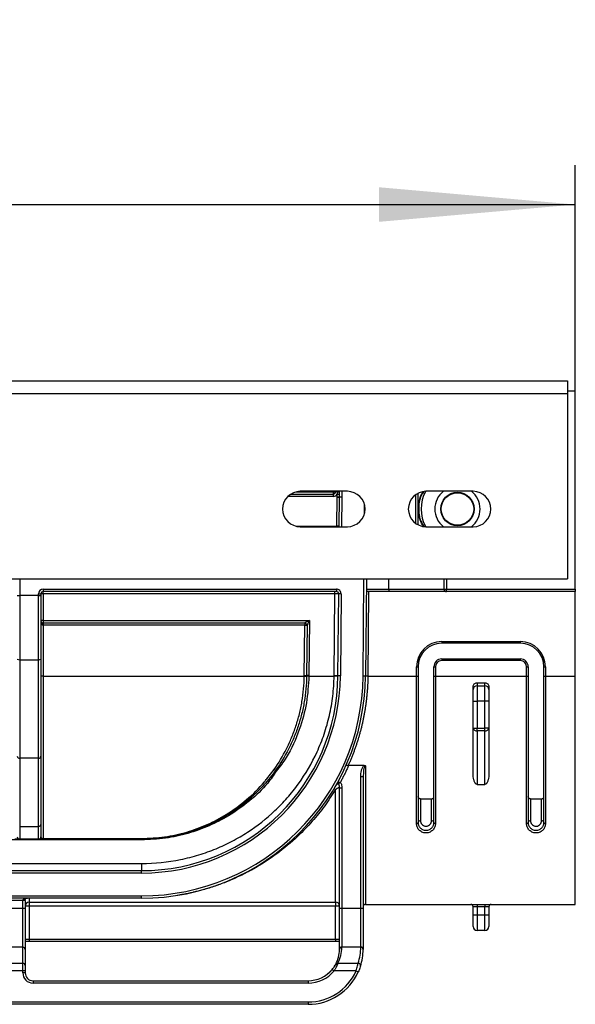
# Model space of a CAD drawing. Units: millimetres. Extents: x 8 to 418, y -29 to 291.
# Drawn here: x 237 to 251, y 236 to 261 of the extents above; entities that cross this region are included whole.
import ezdxf

# ---------------------------------------------------------------- set-up
doc = ezdxf.new("R2010")
doc.units = ezdxf.units.MM
doc.layers.add('FORMAT', color=7, linetype='Continuous')
doc.styles.add('SLDTEXTSTYLE1', font='TXT', dxfattribs={"width": 0.7})
doc.dimstyles.new('SLDDIMSTYLE0', dxfattribs={"dimtxt": 3.393075, "dimasz": 5, "dimexe": 0, "dimexo": 0.0625, "dimgap": 0.848269, "dimtad": 2, "dimdec": 4, "dimlfac": 5, "dimrnd": 1e-09, "dimzin": 12, "dimdsep": 46, "dimtxsty": 'SLDTEXTSTYLE1', "dimsah": 1, "dimcen": 0.09, "dimadec": 0, "dimazin": 3, "dimtol": 1, "dimtp": 2, "dimtm": 2, "dimtfac": 1, "dimtdec": 4, "dimtofl": 0, "dimtmove": 0, "dimatfit": 3, "dimfxl": 0, "dimfrac": 2, "dimtolj": 1, "dimarcsym": 0})

# ---------------------------------------------------------------- blocks, each defined once
blk = doc.blocks.new('_D')
at = {"layer": 'FORMAT'}
for p, q in [((50.759, 251.656), (50.759, 257.401)), ((250.759, 251.656), (250.759, 257.401)), ((50.759, 256.401), (250.759, 256.401))]:
    blk.add_line(p, q, dxfattribs=at)
for points in [[(50.759, 256.401), (55.759, 255.961), (55.759, 256.841)], [(250.759, 256.401), (245.759, 256.841), (245.759, 255.961)]]:
    blk.add_solid(points, dxfattribs=at)
at = {"layer": 'FORMAT', "char_height": 3.3931, "attachment_point": 1, "style": 'SLDTEXTSTYLE1'}
for s, insert in [('±2', (150.928, 260.775)), ('1000', (141.585, 260.775))]:
    blk.add_mtext(s, dxfattribs=dict(at, insert=insert))

msp = doc.modelspace()

# ---------------------------------------------------------------- linework, layer by layer
at = {"color": 7, "linetype": 'Continuous', "lineweight": 25}
for p, q in [((50.959108, 251.915513), (250.559108, 251.915513)), ((250.559108, 251.915513), (250.559108, 251.595513)), ((50.959108, 251.595513), (250.559108, 251.595513)), ((250.759108, 251.655513), (250.559108, 251.655513)), ((250.559108, 251.595513), (250.559108, 246.875513)), ((250.759108, 246.615513), (250.759108, 251.655513)), ((243.518068, 249.035513), (244.599108, 249.035513)), ((244.959108, 249.105513), (243.759108, 249.105513)), ((244.599108, 249.095513), (244.659108, 249.095513)), ((244.599108, 249.095513), (244.599108, 249.035513)), ((244.599108, 249.035513), (244.599108, 248.975513)), ((244.659108, 249.095513), (244.659108, 249.105513)), ((244.709108, 249.095513), (244.659108, 249.095513)), ((244.699108, 249.02918), (244.759108, 249.02918)), ((244.699108, 248.955775), (244.699108, 249.02918)), ((244.709108, 249.095513), (244.759108, 249.095513)), ((244.759108, 248.955775), (244.759108, 249.105513)), ((246.759108, 248.2524), (246.759108, 249.058626)), ((248.159108, 249.105513), (246.959108, 249.105513)), ((244.692648, 248.215513), (244.699108, 248.955775)), ((244.759106, 248.955251), (244.699108, 248.955775)), ((244.699108, 248.955775), (244.759108, 248.955775)), ((244.752563, 248.205513), (244.759106, 248.955251)), ((244.819103, 248.954727), (244.759106, 248.955251)), ((244.819108, 248.955775), (244.759108, 248.955775)), ((243.759108, 248.205513), (244.959108, 248.205513)), ((244.752645, 248.214989), (244.692648, 248.215513)), ((246.959108, 248.205513), (248.159108, 248.205513)), ((50.959108, 246.875513), (250.559108, 246.875513)), ((245.440983, 246.875513), (245.41943, 244.405771)), ((247.417412, 246.615513), (247.417412, 246.875513)), ((237.099108, 246.455513), (237.099108, 246.495513)), ((237.099108, 246.495513), (237.159108, 246.495513)), ((237.159108, 246.495513), (237.159108, 246.455513)), ((237.219108, 246.615513), (244.677637, 246.615513)), ((237.219108, 246.615513), (237.219108, 246.555513)), ((244.677637, 246.555513), (237.219108, 246.555513)), ((237.219108, 246.496036), (237.219108, 246.555513)), ((244.637633, 246.496036), (237.219108, 246.496036)), ((237.219108, 246.496036), (237.219108, 245.816036)), ((244.61946, 244.413625), (244.637633, 246.496036)), ((244.637633, 246.496036), (244.637633, 246.555513)), ((244.677637, 246.615513), (244.677637, 246.555513)), ((244.719456, 244.41188), (244.737635, 246.494989)), ((244.797633, 246.494466), (244.737635, 246.494989)), ((244.797633, 246.494466), (244.779454, 244.411356)), ((246.017412, 246.555513), (245.43819, 246.555513)), ((245.438714, 246.615513), (246.017412, 246.615513)), ((245.498188, 246.555513), (245.479427, 244.405771)), ((246.017412, 246.615513), (247.417412, 246.615513)), ((246.017412, 246.615513), (246.017412, 246.555513)), ((247.477412, 246.555513), (246.017412, 246.555513)), ((247.417412, 246.615513), (247.477412, 246.615513)), ((247.477412, 246.615513), (250.759108, 246.615513)), ((247.477412, 246.555513), (247.477412, 246.615513)), ((250.759108, 246.555513), (247.477412, 246.555513)), ((250.759108, 246.615513), (250.759108, 246.555513)), ((250.759108, 244.404375), (250.759108, 246.555513)), ((236.559108, 246.455513), (236.619108, 246.455513)), ((237.099108, 246.455513), (236.619108, 246.455513)), ((236.619108, 246.455513), (236.619108, 244.822519)), ((237.099108, 246.455513), (237.159108, 246.455513)), ((237.099108, 244.822519), (237.099108, 246.455513)), ((237.159108, 246.455513), (237.159108, 244.835116)), ((237.219108, 245.816036), (237.219108, 245.756442)), ((237.219108, 245.816036), (243.991677, 245.816036)), ((237.219108, 245.756442), (237.219108, 245.696847)), ((237.219108, 245.756442), (243.872319, 245.756442)), ((243.872319, 245.756442), (243.872319, 245.696847)), ((243.991677, 245.816036), (243.979484, 244.418861)), ((237.219108, 245.696847), (237.219108, 244.404899)), ((243.872319, 245.696847), (237.219108, 245.696847)), ((243.861168, 244.419021), (243.872319, 245.696847)), ((243.931478, 245.696767), (243.920326, 244.418941)), ((247.359108, 245.280818), (249.359108, 245.280818)), ((247.359108, 245.280818), (247.359108, 245.241167)), ((249.359108, 245.241167), (247.359108, 245.241167)), ((249.359108, 245.280818), (249.359108, 245.241167)), ((236.619108, 244.822519), (237.099108, 244.822519)), ((236.619108, 244.822519), (236.619108, 242.315984)), ((237.099108, 242.315984), (237.099108, 244.822519)), ((237.159108, 244.835116), (237.159108, 242.36618)), ((247.359108, 244.841167), (249.359108, 244.841167)), ((247.359108, 244.841167), (247.359108, 244.800818)), ((249.359108, 244.800818), (247.359108, 244.800818)), ((249.359108, 244.841167), (249.359108, 244.800818)), ((246.719108, 244.404375), (246.719108, 244.640818)), ((246.759108, 244.641167), (246.759108, 244.404724)), ((247.159108, 244.404724), (247.159108, 244.641167)), ((247.199108, 244.640818), (247.199108, 244.404375)), ((249.519108, 244.404375), (249.519108, 244.640818)), ((249.559108, 244.641167), (249.559108, 244.404724)), ((249.959108, 244.404724), (249.959108, 244.641167)), ((249.999108, 244.640818), (249.999108, 244.404375)), ((237.219108, 244.404899), (237.219108, 240.272237)), ((237.219108, 244.404899), (243.861021, 244.404899)), ((243.861021, 244.404899), (243.861027, 244.405446)), ((243.920183, 244.405173), (243.920177, 244.404616)), ((243.97934, 244.404899), (244.619376, 244.404899)), ((244.779454, 244.411356), (244.719456, 244.41188)), ((245.41943, 244.405771), (245.359432, 244.406295)), ((245.479421, 244.404375), (246.719108, 244.404375)), ((246.719108, 240.655418), (246.719108, 244.404375)), ((246.759108, 244.404724), (246.759108, 240.681357)), ((247.159108, 240.681357), (247.159108, 244.404724)), ((247.199108, 244.404375), (247.199108, 240.655418)), ((247.199108, 244.404375), (249.519108, 244.404375)), ((248.259108, 244.234143), (248.259108, 244.158388)), ((248.259108, 244.234143), (248.459108, 244.234143)), ((248.459108, 244.158388), (248.459108, 244.234143)), ((249.519108, 240.655418), (249.519108, 244.404375)), ((249.559108, 244.404724), (249.559108, 240.681357)), ((249.959108, 240.681357), (249.959108, 244.404724)), ((249.999108, 244.404375), (250.759108, 244.404375)), ((249.999108, 244.404375), (249.999108, 240.655418)), ((250.759108, 238.595513), (250.759108, 244.404375)), ((248.159108, 244.059908), (248.159108, 244.133424)), ((248.159108, 243.764465), (248.159108, 244.059908)), ((248.259108, 244.158388), (248.259108, 243.764465)), ((248.259108, 244.158388), (248.459108, 244.158388)), ((248.459108, 243.764465), (248.459108, 244.158388)), ((248.559108, 244.133424), (248.559108, 244.059908)), ((248.559108, 244.059908), (248.559108, 243.764465)), ((248.159108, 243.08424), (248.159108, 243.764465)), ((248.159108, 243.764465), (248.259108, 243.764465)), ((248.259108, 243.764465), (248.259108, 243.08424)), ((248.459108, 243.764465), (248.259108, 243.764465)), ((248.459108, 243.08424), (248.459108, 243.764465)), ((248.559108, 243.764465), (248.459108, 243.764465)), ((248.559108, 243.764465), (248.559108, 243.08424)), ((248.159108, 243.08424), (248.259108, 243.08424)), ((248.159108, 241.917398), (248.159108, 243.08424)), ((248.259108, 243.08424), (248.459108, 243.08424)), ((248.259108, 243.011575), (248.259108, 243.08424)), ((248.459108, 243.011575), (248.259108, 243.011575)), ((248.259108, 243.011575), (248.259108, 241.650443)), ((248.459108, 243.011575), (248.459108, 243.08424)), ((248.559108, 243.08424), (248.459108, 243.08424)), ((248.459108, 241.650443), (248.459108, 243.011575)), ((248.559108, 243.08424), (248.559108, 241.917398)), ((237.099108, 242.315984), (236.619108, 242.315984)), ((236.619108, 242.315984), (236.619108, 240.582329)), ((237.099108, 240.582329), (237.099108, 242.315984)), ((237.159108, 242.36618), (237.159108, 240.632525)), ((245.385657, 242.132603), (244.99025, 242.132603)), ((245.419108, 242.121387), (245.419108, 238.595513)), ((245.299108, 238.50168), (245.299108, 241.852944)), ((245.364576, 241.955903), (245.359108, 241.853467)), ((245.359108, 241.853467), (245.359108, 238.502203)), ((244.647238, 241.590406), (244.681931, 241.638254)), ((244.659108, 238.655513), (244.659108, 241.522806)), ((244.759108, 238.502203), (244.759108, 241.560247)), ((244.819108, 241.559723), (244.819108, 238.50168)), ((248.259108, 241.650443), (248.459108, 241.650443)), ((246.819108, 241.281357), (246.819108, 240.725242)), ((246.819108, 241.281357), (247.099108, 241.281357)), ((247.099108, 240.725242), (247.099108, 241.281357)), ((249.619108, 241.281357), (249.619108, 240.725242)), ((249.619108, 241.281357), (249.899108, 241.281357)), ((249.899108, 240.725242), (249.899108, 241.281357)), ((236.619108, 240.582329), (237.099108, 240.582329)), ((236.619108, 240.582329), (236.619108, 240.255513)), ((237.099108, 240.255513), (237.099108, 240.582329)), ((237.159108, 240.632525), (237.159108, 240.315513)), ((239.719647, 240.23913), (209.798569, 240.23913)), ((237.099108, 240.255513), (236.619108, 240.255513)), ((237.219108, 240.272237), (239.719647, 240.272237)), ((237.219108, 240.255513), (237.219108, 240.272237)), ((239.719647, 240.255513), (237.219108, 240.255513)), ((239.719647, 240.255513), (239.719647, 240.272237)), ((239.719647, 240.23913), (239.719647, 240.255513)), ((209.798569, 239.638564), (239.719647, 239.638564)), ((239.719647, 239.638564), (239.719647, 239.455513)), ((209.798569, 239.455513), (239.719647, 239.455513)), ((239.719647, 239.395513), (209.798569, 239.395513)), ((239.719647, 239.395513), (239.719647, 239.455513)), ((209.798569, 238.815513), (239.719647, 238.815513)), ((239.719647, 238.755513), (209.798569, 238.755513)), ((236.859108, 238.754489), (236.859108, 238.655513)), ((239.719647, 238.755513), (239.719647, 238.815513)), ((236.699108, 238.696036), (236.219108, 238.696036)), ((236.219108, 238.50168), (236.699108, 238.50168)), ((236.699108, 238.50168), (236.699108, 238.696036)), ((236.699108, 237.508214), (236.699108, 238.50168)), ((236.759108, 238.695513), (236.759108, 238.502203)), ((236.859108, 238.555513), (236.759108, 238.555513)), ((236.759108, 238.502203), (236.759108, 237.44913)), ((236.859108, 238.655513), (244.659108, 238.655513)), ((236.859108, 238.655513), (236.859108, 238.555513)), ((236.859108, 238.555513), (236.859108, 237.715513)), ((244.659108, 238.555513), (236.859108, 238.555513)), ((244.659108, 238.655513), (244.659108, 238.555513)), ((244.759108, 238.555513), (244.659108, 238.555513)), ((244.659108, 237.715513), (244.659108, 238.555513)), ((244.759108, 237.455513), (244.759108, 238.502203)), ((244.819108, 238.50168), (244.819108, 237.514236)), ((244.819108, 238.50168), (245.299108, 238.50168)), ((245.299108, 237.514236), (245.299108, 238.50168)), ((245.359108, 238.502203), (245.359108, 237.455513)), ((245.419108, 238.595513), (250.759108, 238.595513)), ((248.259108, 238.535513), (248.159108, 238.535513)), ((248.159108, 238.335513), (248.159108, 238.535513)), ((248.259108, 238.595513), (248.259108, 238.535513)), ((248.459108, 238.535513), (248.259108, 238.535513)), ((248.259108, 238.535513), (248.259108, 238.335513)), ((248.459108, 238.595513), (248.459108, 238.535513)), ((248.559108, 238.535513), (248.459108, 238.535513)), ((248.459108, 238.335513), (248.459108, 238.535513)), ((248.559108, 238.535513), (248.559108, 238.335513)), ((248.159108, 238.335513), (248.259108, 238.335513)), ((248.159108, 238.035513), (248.159108, 238.335513)), ((248.259108, 238.335513), (248.259108, 237.935513)), ((248.259108, 238.335513), (248.459108, 238.335513)), ((248.459108, 237.935513), (248.459108, 238.335513)), ((248.459108, 238.335513), (248.559108, 238.335513)), ((248.559108, 238.335513), (248.559108, 238.035513)), ((236.859108, 237.715513), (244.659108, 237.715513)), ((248.459108, 237.935513), (248.259108, 237.935513)), ((236.699108, 237.508214), (236.219108, 237.508214)), ((236.699108, 237.101704), (236.699108, 237.508214)), ((244.659108, 237.655513), (236.859108, 237.655513)), ((245.299093, 237.508214), (244.819084, 237.508214)), ((236.759108, 237.44913), (236.759108, 237.04262)), ((236.219108, 237.101704), (236.699108, 237.101704)), ((236.699108, 236.904756), (236.699108, 237.101704)), ((236.759108, 237.04262), (236.759108, 236.904756)), ((244.713508, 237.101704), (245.23391, 237.101704)), ((236.699108, 236.904756), (236.219108, 236.904756)), ((236.759108, 236.904756), (236.699108, 236.904756)), ((236.699108, 236.855513), (236.699108, 236.904756)), ((236.759108, 236.855513), (236.699108, 236.855513)), ((236.759108, 236.904756), (236.759108, 236.855513)), ((244.573531, 236.943181), (244.619613, 236.904756)), ((245.180692, 236.904756), (244.619613, 236.904756)), ((245.180692, 236.904756), (245.23539, 236.880096)), ((236.959108, 236.655513), (236.959108, 236.595513)), ((236.959108, 236.655513), (243.959108, 236.655513)), ((243.959108, 236.595513), (236.959108, 236.595513)), ((243.959108, 236.655513), (243.959108, 236.595513)), ((219.159108, 236.115513), (243.959108, 236.115513)), ((243.959108, 236.055513), (219.159108, 236.055513)), ((243.959108, 236.115513), (243.959108, 236.055513))]:
    msp.add_line(p, q, dxfattribs=at)
at = {"color": 8, "linetype": 'Continuous', "lineweight": 25}
for p, q in [((244.599108, 248.975513), (243.442722, 248.975513)), ((243.664768, 249.095513), (244.599108, 249.095513)), ((244.599108, 249.095513), (244.599108, 249.105513)), ((244.709108, 249.095513), (244.709108, 249.105513)), ((244.819108, 249.105513), (244.819108, 248.955775)), ((246.699108, 248.288225), (246.699108, 249.0228)), ((244.819103, 248.954727), (244.812565, 248.205513)), ((245.395558, 248.545916), (245.397404, 248.757476)), ((243.664768, 248.215513), (244.692648, 248.215513)), ((236.619108, 246.875513), (236.619108, 246.455513)), ((245.359432, 244.406295), (245.38098, 246.875513)), ((246.017412, 246.615513), (246.017412, 246.875513)), ((247.477412, 246.875513), (247.477412, 246.615513)), ((242.90592, 241.789914), (243.091468, 242.028233))]:
    msp.add_line(p, q, dxfattribs=at)
at = {"color": 7, "linetype": 'Continuous', "lineweight": 25, "flags": 128}
for points in [[(237.185296, 245.765947), (237.188705, 245.762731), (237.191202, 245.758379), (237.192725, 245.752997), (237.193236, 245.746717), (237.192725, 245.739694), (237.191202, 245.732099), (237.188705, 245.724119), (237.185296, 245.715949)], [(243.140335, 242.018528), (243.137648, 242.016173), (243.133696, 242.014836), (243.128588, 242.014554), (243.122463, 242.015334), (243.115489, 242.017155), (243.107857, 242.019968), (243.099776, 242.023694), (243.091468, 242.028233)], [(246.719108, 240.655418), (246.726911, 240.655916), (246.734415, 240.657392), (246.741331, 240.659789), (246.747392, 240.663015), (246.752367, 240.666946), (246.756063, 240.67143), (246.758339, 240.676296), (246.759108, 240.681357)], [(247.199108, 240.655418), (247.191304, 240.655916), (247.183801, 240.657392), (247.176885, 240.659789), (247.170824, 240.663015), (247.165849, 240.666946), (247.162153, 240.67143), (247.159876, 240.676296), (247.159108, 240.681357)], [(249.559108, 240.681357), (249.558339, 240.676296), (249.556063, 240.67143), (249.552367, 240.666946), (249.547392, 240.663015), (249.541331, 240.659789), (249.534415, 240.657392), (249.526911, 240.655916), (249.519108, 240.655418)], [(249.959108, 240.681357), (249.959876, 240.676296), (249.962153, 240.67143), (249.965849, 240.666946), (249.970824, 240.663015), (249.976885, 240.659789), (249.983801, 240.657392), (249.991304, 240.655916), (249.999108, 240.655418)]]:
    msp.add_lwpolyline(points, dxfattribs=at)
at = {"color": 7, "linetype": 'Continuous', "lineweight": 25}
for radius in [0.424343, 0.413219]:
    msp.add_circle((247.759108, 248.655513), radius, dxfattribs=at)
for centre, radius, start, end in [((243.759108, 248.655513), 0.45, 90, 270), ((244.599108, 249.095513), 0.06, 270, 0), ((244.599108, 249.095513), 0.12, 270, 326.4426902), ((244.959108, 248.655513), 0.45, 270, 90), ((246.959108, 248.655513), 0.45, 90, 270), ((247.759108, 248.655513), 0.925, 150.8953922, 209.1046078), ((247.759108, 248.655513), 0.575, 128.4999504, 231.5000496), ((247.759108, 248.655513), 0.575, 308.4999504, 51.5000496), ((248.159108, 248.655513), 0.45, 270, 90), ((244.699108, 248.955775), 0.06, 359.5, 0), ((244.699108, 248.955775), 0.12, 359.5, 0), ((237.219108, 246.495513), 0.12, 90, 180), ((237.219108, 246.495513), 0.06, 90, 180), ((237.204109, 244.776748), 1.719353, 89.5001713, 91.4997906), ((244.635577, 241.524254), 4.971782, 88.8237791, 89.9763074), ((244.677637, 246.495513), 0.12, 359.5, 90), ((244.677637, 246.495513), 0.06, 359.5, 90), ((247.477412, 246.615513), 0.06, 180, 270), ((237.204109, 244.096748), 1.719353, 89.5001714, 91.4997906), ((237.219108, 245.815513), 0.06, 180, 235.6994287), ((243.870271, 245.695251), 0.061225, 1.4194016, 88.082799), ((243.905174, 248.121907), 2.425282, 269.2237934, 270.6214056), ((247.359108, 244.640818), 0.64, 90, 180), ((247.359108, 244.641167), 0.6, 90, 180), ((249.359108, 244.640818), 0.64, 0, 90), ((249.359108, 244.641167), 0.6, 0, 90), ((236.604769, 244.90341), 0.082152, 236.2331946, 280.0518587), ((237.113447, 244.90341), 0.082152, 259.9481413, 303.7668054), ((247.359108, 244.641167), 0.2, 90, 180), ((247.359108, 244.640818), 0.16, 90, 180), ((249.359108, 244.641167), 0.2, 0, 90), ((249.359108, 244.640818), 0.16, 0, 90), ((246.729107, 245.787009), 1.146236, 269.5001713, 271.4997906), ((247.189109, 245.787009), 1.146236, 268.5002094, 270.4998287), ((249.529107, 245.787009), 1.146236, 269.5001713, 271.4997906), ((249.989109, 245.787009), 1.146236, 268.5002094, 270.4998287), ((237.204109, 242.685611), 1.719353, 89.5001713, 91.4997906), ((239.719647, 244.455513), 5, 270, 359.5), ((239.719647, 244.455513), 5.06, 270, 359.5), ((239.719647, 244.455513), 5.64, 270, 359.5), ((239.719647, 244.455513), 5.7, 270, 359.5), ((243.902184, 246.829707), 2.425158, 269.0274481, 270.4250966), ((243.901829, 246.830267), 2.425164, 269.0359851, 270.4336318), ((243.894023, 246.84408), 2.425282, 269.2237934, 270.6214056), ((243.938538, 241.980079), 2.425164, 89.0359851, 90.4336318), ((243.946629, 241.993802), 2.425282, 89.2237934, 90.6214056), ((239.719647, 244.456036), 4.26, 359.3121988, 359.5), ((239.719647, 244.456385), 4.9, 359.3979557, 359.5), ((244.614262, 241.538804), 2.8661, 87.8983251, 89.8977714), ((244.619451, 241.547635), 2.865991, 88.0003306, 89.9998217), ((246.729107, 245.550567), 1.146236, 269.5001713, 271.4997906), ((247.189109, 245.550567), 1.146236, 268.5002094, 270.4998287), ((249.529107, 245.550567), 1.146236, 269.5001713, 271.4997906), ((249.989109, 245.550567), 1.146236, 268.5002094, 270.4998287), ((248.258354, 244.059142), 0.099249, 89.5648082, 179.5580946), ((248.459862, 244.059142), 0.099249, 0.4419054, 90.4351918), ((248.247308, 243.100478), 0.089683, 190.4317208, 277.5603081), ((248.470907, 243.100478), 0.089683, 262.4396919, 349.5682792), ((236.614606, 242.371561), 0.055759, 185.5379894, 274.6308655), ((237.10361, 242.371561), 0.055759, 265.3691345, 354.4620106), ((245.314107, 243.572232), 1.719353, 269.5001713, 271.4997906), ((246.812133, 240.67182), 0.053875, 82.5610447, 169.8043378), ((247.106083, 240.67182), 0.053875, 10.1956622, 97.4389553), ((249.612133, 240.67182), 0.053875, 82.5610447, 169.8043378), ((249.906083, 240.67182), 0.053875, 10.1956622, 97.4389553), ((237.10361, 240.637906), 0.055759, 265.3691345, 354.4620106), ((236.619108, 240.315513), 0.06, 180, 270), ((237.099108, 240.315513), 0.06, 270, 0), ((236.714107, 240.220968), 1.719353, 269.5001713, 271.4997906), ((236.859108, 238.555513), 0.1, 90, 180), ((244.659108, 238.555513), 0.1, 0, 90), ((244.804109, 240.220968), 1.719353, 268.5002094, 270.4998287), ((245.314107, 240.220968), 1.719353, 269.5001713, 271.4997906), ((245.419108, 238.535513), 0.06, 90, 180), ((248.099108, 238.535513), 0.06, 0, 90), ((248.619108, 238.535513), 0.06, 90, 180), ((248.259108, 238.035513), 0.1, 180, 270), ((248.459108, 238.035513), 0.1, 270, 0), ((236.699562, 237.448669), 0.059547, 0.4439422, 90.4371669), ((243.959108, 237.514597), 0.86, 331.3075353, 359.5747634), ((244.818619, 237.448677), 0.05954, 89.5519977, 179.1350931), ((244.818476, 237.454867), 0.059372, 89.3903928, 179.3771361), ((243.959108, 237.514597), 1.34, 342.0534824, 359.7270884), ((245.29954, 237.448664), 0.059552, 0.1737993, 90.4302114), ((245.29974, 237.454867), 0.059372, 0.6228639, 90.6096072), ((243.959108, 237.455513), 0.8, 331.3075353, 359.5747634), ((243.959108, 237.455513), 1.4, 342.0534824, 359.7270884), ((236.699562, 237.042158), 0.059547, 0.4439422, 90.4371669), ((244.712229, 237.043043), 0.058675, 88.7508169, 151.0700843), ((245.233862, 237.041882), 0.059822, 342.739573, 89.9547071), ((236.959108, 236.855513), 0.26, 180, 270), ((236.959108, 236.855513), 0.2, 180, 270), ((243.959108, 237.455513), 0.8, 270, 320.1772691), ((243.959108, 237.455513), 0.86, 270, 320.1772691), ((243.959108, 237.455513), 1.34, 270, 335.7315608), ((243.959108, 237.455513), 1.4, 270, 335.7315608)]:
    msp.add_arc(centre, radius, start, end, dxfattribs=at)
for centre, major_axis, ratio, start_param, end_param in [((237.219108, 245.815513), (0, 0.120524), 0.497827844, 1.570796327, 2.542934749), ((243.991677, 245.815513), (0.121052, 0.059999), 0.003472343, 1.569075281, 2.972391348), ((243.991677, 245.815513), (0.061054, 0.12052), 0.001751386, 1.567339101, 2.970655168)]:
    msp.add_ellipse(centre, major_axis=major_axis, ratio=ratio, start_param=start_param, end_param=end_param, dxfattribs=at)
for points in [[(244.699108, 249.02918), (244.705005, 249.050874), (244.709108, 249.072954), (244.709108, 249.095513)], [(237.185296, 245.765947), (237.194366, 245.75976), (237.206458, 245.756442), (237.219108, 245.756442)], [(243.861027, 244.405446), (243.861082, 244.409971), (243.861128, 244.414496), (243.861168, 244.419021)], [(243.920326, 244.418941), (243.920286, 244.414352), (243.920238, 244.409762), (243.920183, 244.405173)], [(244.99025, 242.132603), (244.986869, 242.132695), (244.983482, 242.132793), (244.98007, 242.132903)], [(244.759086, 237.449575), (244.759099, 237.451391), (244.759108, 237.45337), (244.759108, 237.455513)], [(244.819108, 237.514236), (244.819108, 237.512064), (244.819099, 237.510056), (244.819084, 237.508214)], [(245.299093, 237.508214), (245.299102, 237.510056), (245.299108, 237.512064), (245.299108, 237.514236)], [(245.359108, 237.455513), (245.359108, 237.453108), (245.359102, 237.450885), (245.359092, 237.448844)]]:
    msp.add_open_spline(points, degree=3, dxfattribs=at)
at = {"color": 8, "linetype": 'Continuous', "lineweight": 25}
for points, knots in [([(246.891336, 248.217038), (246.860523, 248.268143), (246.809382, 248.352964), (246.786472, 248.479036), (246.774714, 248.568326), (246.771568, 248.641859), (246.77256, 248.709474), (246.786558, 248.850608), (246.803149, 248.978516), (246.866719, 249.07039), (246.879892, 249.089427)], [0, 0, 0, 0, 0.205460309, 0.341008549, 0.44030847, 0.492670426, 0.54562087, 0.621073319, 0.921481666, 1, 1, 1, 1]), ([(246.900987, 249.093711), (246.880326, 249.066227), (246.80873, 248.970988), (246.787462, 248.841691), (246.773386, 248.707165), (246.772314, 248.642427), (246.77559, 248.572355), (246.78732, 248.488452), (246.813308, 248.359616), (246.87052, 248.271274), (246.907416, 248.214304)], [0, 0, 0, 0, 0.113285907, 0.392573715, 0.460872919, 0.507844206, 0.554589322, 0.645365627, 0.771303316, 1, 1, 1, 1]), ([(243.97934, 244.404899), (243.965848, 244.176649), (243.938307, 243.710718), (243.738812, 243.007059), (243.480058, 242.415171), (243.236859, 242.099941), (243.149995, 241.987349)], [0, 0, 0, 0, 0.255632028, 0.521827925, 0.8292087, 1, 1, 1, 1]), ([(245.419108, 242.121387), (245.417602, 242.121224), (245.414726, 242.120914), (245.408511, 242.117554), (245.399504, 242.107439), (245.383308, 242.073251), (245.373273, 242.024063), (245.365654, 241.979176), (245.364735, 241.95934), (245.364576, 241.955903)], [0, 0, 0, 0, 0.0244372147, 0.0466484178, 0.1135711344, 0.2431212104, 0.6689695208, 0.9426381406, 1, 1, 1, 1]), ([(244.659108, 241.522858), (244.568729, 241.382137), (244.383486, 241.093712), (244.062074, 240.699313), (243.659346, 240.281142), (243.159531, 239.864322), (242.659067, 239.542723), (242.234759, 239.322306), (241.912774, 239.17967), (241.596706, 239.062527), (241.309731, 238.972758), (241.123456, 238.927143), (241.044104, 238.907712)], [0, 0, 0, 0, 0.099851004, 0.204656726, 0.314703539, 0.468773685, 0.630751011, 0.715085639, 0.795645307, 0.872487862, 0.945680013, 1, 1, 1, 1])]:
    msp.add_open_spline(points, degree=3, knots=knots, dxfattribs=at)
at = {"color": 7, "linetype": 'Continuous', "lineweight": 25}
for points, knots in [([(237.219108, 245.696847), (237.212027, 245.696847), (237.205208, 245.699024), (237.193683, 245.706091), (237.189128, 245.710697), (237.185296, 245.715949)], [0, 0, 0, 0, 0.5, 0.5, 1, 1, 1, 1]), ([(239.719647, 239.638564), (240.061152, 239.638564), (240.391154, 239.673137), (240.872757, 239.771071), (241.028124, 239.810909), (241.328446, 239.902968), (241.473852, 239.955294), (241.756958, 240.072062), (241.89488, 240.13663), (242.163162, 240.277562), (242.292236, 240.353222), (242.666375, 240.595732), (242.898566, 240.777926), (243.223979, 241.085455), (243.328578, 241.193717), (243.529866, 241.423003), (243.625311, 241.542646), (243.894956, 241.916038), (244.053213, 242.184571), (244.220652, 242.549915), (244.252676, 242.624703), (244.312762, 242.775649), (244.340903, 242.851952), (244.419562, 243.083396), (244.464335, 243.241065), (244.537839, 243.563547), (244.566621, 243.728761), (244.606579, 244.065275), (244.617555, 244.234562), (244.619376, 244.404899)], [0, 0, 0, 0, 0.125, 0.125, 0.1875, 0.1875, 0.25, 0.25, 0.3125, 0.3125, 0.375, 0.375, 0.5, 0.5, 0.5625, 0.5625, 0.625, 0.625, 0.75, 0.75, 0.78125, 0.78125, 0.8125, 0.8125, 0.875, 0.875, 0.9375, 0.9375, 1, 1, 1, 1]), ([(243.091468, 242.028233), (243.20882, 242.194677), (243.315012, 242.371015), (243.454758, 242.647469), (243.498179, 242.74176), (243.578485, 242.934856), (243.61546, 243.033943), (243.682045, 243.235501), (243.711621, 243.337792), (243.763163, 243.545508), (243.785161, 243.651185), (243.820934, 243.863927), (243.83476, 243.971113), (243.854159, 244.187149), (243.859711, 244.296), (243.861021, 244.404899)], [0, 0, 0, 0, 0.25, 0.25, 0.375, 0.375, 0.5, 0.5, 0.625, 0.625, 0.75, 0.75, 0.875, 0.875, 1, 1, 1, 1]), ([(243.920177, 244.404616), (243.918847, 244.29514), (243.913213, 244.185712), (243.893527, 243.968556), (243.879497, 243.860829), (243.843203, 243.647038), (243.820886, 243.540851), (243.768607, 243.332187), (243.738612, 243.229453), (243.671096, 243.027068), (243.633609, 242.927599), (243.552215, 242.733824), (243.508217, 242.639233), (243.366645, 242.36198), (243.259106, 242.185242), (243.140335, 242.018528)], [0, 0, 0, 0, 0.125, 0.125, 0.25, 0.25, 0.375, 0.375, 0.5, 0.5, 0.625, 0.625, 0.75, 0.75, 1, 1, 1, 1]), ([(245.479415, 244.404375), (245.47901, 244.374741), (245.4782, 244.315435), (245.47519, 244.226486), (245.470867, 244.13751), (245.465101, 244.04853), (245.457927, 243.959567), (245.449336, 243.870642), (245.439329, 243.781775), (245.427907, 243.692987), (245.41507, 243.604301), (245.400817, 243.515736), (245.385148, 243.427315), (245.368065, 243.339058), (245.349566, 243.250987), (245.329651, 243.163124), (245.308321, 243.075489), (245.285576, 242.988105), (245.261416, 242.900992), (245.23584, 242.814173), (245.208849, 242.727669), (245.180442, 242.641501), (245.150621, 242.555691), (245.119382, 242.470263), (245.086735, 242.38523), (245.05265, 242.30064), (245.017233, 242.216422), (244.992545, 242.160939), (244.980164, 242.133113)], [0, 0, 0, 0, 0.0369810654, 0.0740092138, 0.1110937565, 0.1482439621, 0.1854690502, 0.2227781851, 0.2601804689, 0.2976849364, 0.3353005483, 0.3730361864, 0.410900648, 0.4489026408, 0.4870507785, 0.5253535761, 0.563819446, 0.6024566938, 0.6412735154, 0.6802779934, 0.7194780944, 0.758881666, 0.7984964354, 0.8383300065, 0.8783898587, 0.9186833456, 0.9592176932, 1, 1, 1, 1]), ([(245.479415, 244.404375), (245.471006, 244.404451), (245.462307, 244.404527), (245.44571, 244.404642), (245.438129, 244.404679), (245.42707, 244.404681), (245.423459, 244.404648), (245.419592, 244.404538), (245.419418, 244.404463), (245.419417, 244.40439)], [0, 0, 0, 0, 0.25, 0.25, 0.5, 0.5, 0.75, 0.75, 1, 1, 1, 1]), ([(248.159108, 244.133424), (248.159108, 244.159902), (248.169838, 244.185824), (248.206639, 244.223079), (248.232584, 244.234143), (248.259108, 244.234143)], [0, 0, 0, 0, 0.5, 0.5, 1, 1, 1, 1]), ([(248.459108, 244.234143), (248.485627, 244.234143), (248.511526, 244.223104), (248.548329, 244.185899), (248.559108, 244.159898), (248.559108, 244.133424)], [0, 0, 0, 0, 0.5, 0.5, 1, 1, 1, 1]), ([(243.140335, 242.018528), (243.092864, 241.951896), (243.043483, 241.886697), (242.940849, 241.759116), (242.887426, 241.696554), (242.722856, 241.514859), (242.607335, 241.401452), (242.364521, 241.188913), (242.237232, 241.089784), (241.969863, 240.905458), (241.829195, 240.820028), (241.539041, 240.666483), (241.389055, 240.597933), (241.155556, 240.507713), (241.076297, 240.479749), (240.914642, 240.428208), (240.832036, 240.404597), (240.417127, 240.299705), (240.074768, 240.255513), (239.719647, 240.255513)], [0, 0, 0, 0, 0.0625, 0.0625, 0.125, 0.125, 0.25, 0.25, 0.375, 0.375, 0.5, 0.5, 0.625, 0.625, 0.6875, 0.6875, 0.75, 0.75, 1, 1, 1, 1]), ([(243.149995, 241.987349), (243.079369, 241.884117), (242.884466, 241.59923), (242.471375, 241.220446), (241.971553, 240.85862), (241.4428, 240.586035), (240.907896, 240.393943), (240.328283, 240.264467), (239.924879, 240.247674), (239.719647, 240.23913)], [0, 0, 0, 0, 0.09461911, 0.26111872, 0.431037392, 0.571022743, 0.713622662, 0.854305205, 1, 1, 1, 1]), ([(244.99025, 242.132603), (244.977063, 242.10308), (244.950696, 242.044048), (244.909277, 241.956369), (244.866473, 241.869382), (244.82228, 241.783078), (244.7916, 241.726178), (244.776257, 241.697723)], [0, 0, 0, 0, 0.200075527, 0.400056578, 0.599999854, 0.799962089, 1, 1, 1, 1]), ([(244.930062, 242.144329), (244.93036, 242.144787), (244.930853, 242.145543), (244.935556, 242.144522), (244.941595, 242.141962), (244.951116, 242.138986), (244.965112, 242.134954), (244.975104, 242.133584), (244.98007, 242.132903)], [0, 0, 0, 0, 0.255886854, 0.422330404, 0.499859307, 0.666212407, 0.83411812, 1, 1, 1, 1]), ([(245.299108, 241.852944), (245.299108, 241.90323), (245.304501, 241.952733), (245.322749, 242.025512), (245.33063, 242.049659), (245.346573, 242.083565), (245.352583, 242.09453), (245.367044, 242.115279), (245.375373, 242.124989), (245.385657, 242.132603)], [0, 0, 0, 0, 0.5, 0.5, 0.75, 0.75, 0.875, 0.875, 1, 1, 1, 1]), ([(245.385657, 242.132603), (245.391786, 242.132603), (245.397776, 242.131849), (245.409374, 242.128242), (245.414804, 242.125279), (245.419108, 242.121387)], [0, 0, 0, 0, 0.5, 0.5, 1, 1, 1, 1]), ([(239.719647, 240.272237), (239.91624, 240.280767), (240.309697, 240.297838), (240.874479, 240.425352), (241.39943, 240.618766), (241.913228, 240.890045), (242.401581, 241.251619), (242.735784, 241.568403), (242.886775, 241.764988), (242.90592, 241.789914)], [0, 0, 0, 0, 0.153275279, 0.306761469, 0.458757249, 0.610900973, 0.792280551, 0.973661754, 1, 1, 1, 1]), ([(244.66298, 241.616523), (244.665849, 241.621129), (244.669338, 241.626605), (244.676435, 241.637284), (244.680158, 241.642681), (244.69172, 241.658771), (244.699908, 241.669383), (244.713165, 241.684727), (244.717754, 241.689753), (244.727561, 241.69907), (244.732859, 241.703488), (244.744835, 241.709627), (244.751985, 241.711122), (244.76545, 241.70731), (244.77104, 241.702376), (244.776257, 241.697724)], [0, 0, 0, 0, 0.125, 0.125, 0.25, 0.25, 0.5, 0.5, 0.625, 0.625, 0.75, 0.75, 0.875, 0.875, 1, 1, 1, 1]), ([(248.259108, 241.650443), (248.251979, 241.650443), (248.245175, 241.6527), (248.233428, 241.659423), (248.228346, 241.663837), (248.214954, 241.678026), (248.20813, 241.688965), (248.190717, 241.722273), (248.182824, 241.746159), (248.164407, 241.818135), (248.159108, 241.867273), (248.159108, 241.917398)], [0, 0, 0, 0, 0.0625, 0.0625, 0.125, 0.125, 0.25, 0.25, 0.5, 0.5, 1, 1, 1, 1]), ([(248.559108, 241.917398), (248.559108, 241.867253), (248.553804, 241.818107), (248.535387, 241.746144), (248.527487, 241.722191), (248.509926, 241.688692), (248.503173, 241.677894), (248.489724, 241.663702), (248.484638, 241.65932), (248.472994, 241.65269), (248.466201, 241.650443), (248.459108, 241.650443)], [0, 0, 0, 0, 0.5, 0.5, 0.75, 0.75, 0.875, 0.875, 0.9375, 0.9375, 1, 1, 1, 1]), ([(244.659108, 241.522858), (244.646349, 241.528555), (244.633687, 241.533484), (244.620044, 241.533624), (244.616357, 241.532453), (244.61089, 241.528577), (244.609199, 241.525958), (244.607655, 241.523385)], [0, 0, 0, 0, 0.5, 0.5, 0.75, 0.75, 1, 1, 1, 1]), ([(244.647923, 241.590023), (244.650064, 241.593867), (244.654391, 241.601639), (244.658842, 241.609004), (244.661092, 241.612725)], [0, 0, 0, 0, 0.49467147, 1, 1, 1, 1]), ([(244.759108, 241.560247), (244.75898, 241.561265), (244.758716, 241.563376), (244.756572, 241.565244), (244.752988, 241.566226), (244.747702, 241.566098), (244.740667, 241.564767), (244.731811, 241.562091), (244.719356, 241.557108), (244.702573, 241.549206), (244.681299, 241.537841), (244.666536, 241.527873), (244.659108, 241.522858)], [0, 0, 0, 0, 0.062619695, 0.129813067, 0.201972789, 0.279409406, 0.362368862, 0.451047469, 0.545604281, 0.695211654, 0.846650568, 1, 1, 1, 1]), ([(244.736324, 241.653466), (244.734057, 241.655487), (244.731422, 241.65719), (244.72646, 241.659317), (244.724294, 241.659779), (244.718374, 241.660437), (244.715073, 241.659949), (244.705136, 241.657287), (244.698656, 241.653602), (244.686288, 241.644127), (244.68043, 241.638315), (244.672327, 241.628807), (244.669741, 241.625504), (244.664902, 241.618904), (244.662587, 241.615502), (244.660854, 241.612864)], [0, 0, 0, 0, 0.0625, 0.0625, 0.125, 0.125, 0.25, 0.25, 0.5, 0.5, 0.75, 0.75, 0.875, 0.875, 1, 1, 1, 1]), ([(244.736324, 241.653466), (244.736391, 241.653405), (244.740725, 241.658129), (244.755497, 241.674501), (244.765845, 241.686049), (244.776257, 241.697724)], [0, 0, 0, 0, 0.5, 0.5, 1, 1, 1, 1]), ([(244.759108, 241.560247), (244.759108, 241.576617), (244.758937, 241.59304), (244.75468, 241.617379), (244.752665, 241.625306), (244.746569, 241.640493), (244.742561, 241.647904), (244.736324, 241.653466)], [0, 0, 0, 0, 0.5, 0.5, 0.75, 0.75, 1, 1, 1, 1]), ([(244.759108, 241.560247), (244.759108, 241.56011), (244.765574, 241.559973), (244.787789, 241.55978), (244.8034, 241.559723), (244.819108, 241.559723)], [0, 0, 0, 0, 0.5, 0.5, 1, 1, 1, 1]), ([(244.776257, 241.697723), (244.795027, 241.680985), (244.806002, 241.657721), (244.818168, 241.609718), (244.819108, 241.584588), (244.819108, 241.559723)], [0, 0, 0, 0, 0.5, 0.5, 1, 1, 1, 1]), ([(246.819108, 241.281357), (246.812297, 241.281357), (246.805878, 241.282559), (246.795086, 241.286083), (246.790705, 241.288313), (246.779279, 241.295584), (246.77419, 241.300986), (246.762217, 241.317834), (246.759108, 241.329422), (246.759108, 241.341357)], [0, 0, 0, 0, 0.125, 0.125, 0.25, 0.25, 0.5, 0.5, 1, 1, 1, 1]), ([(247.099108, 241.281357), (247.105919, 241.281357), (247.112337, 241.282559), (247.12313, 241.286083), (247.127511, 241.288313), (247.138936, 241.295584), (247.144026, 241.300986), (247.155999, 241.317834), (247.159108, 241.329422), (247.159108, 241.341357)], [0, 0, 0, 0, 0.125, 0.125, 0.25, 0.25, 0.5, 0.5, 1, 1, 1, 1]), ([(249.619108, 241.281357), (249.612297, 241.281357), (249.605878, 241.282559), (249.595086, 241.286083), (249.590705, 241.288313), (249.579279, 241.295584), (249.57419, 241.300986), (249.562217, 241.317834), (249.559108, 241.329422), (249.559108, 241.341357)], [0, 0, 0, 0, 0.125, 0.125, 0.25, 0.25, 0.5, 0.5, 1, 1, 1, 1]), ([(249.899108, 241.281357), (249.905919, 241.281357), (249.912337, 241.282559), (249.92313, 241.286083), (249.927511, 241.288313), (249.938936, 241.295584), (249.944026, 241.300986), (249.955999, 241.317834), (249.959108, 241.329422), (249.959108, 241.341357)], [0, 0, 0, 0, 0.125, 0.125, 0.25, 0.25, 0.5, 0.5, 1, 1, 1, 1]), ([(246.819108, 240.725242), (246.819108, 240.709537), (246.821789, 240.693976), (246.832502, 240.664089), (246.840402, 240.649849), (246.862978, 240.623153), (246.877374, 240.611101), (246.913768, 240.592781), (246.936412, 240.586833), (246.98227, 240.586908), (247.004707, 240.592859), (247.041167, 240.611318), (247.055571, 240.623495), (247.077834, 240.649927), (247.085911, 240.664515), (247.09648, 240.694253), (247.099108, 240.709535), (247.099108, 240.725242)], [0, 0, 0, 0, 0.125, 0.125, 0.25, 0.25, 0.375, 0.375, 0.5, 0.5, 0.625, 0.625, 0.75, 0.75, 0.875, 0.875, 1, 1, 1, 1]), ([(249.619108, 240.725242), (249.619108, 240.709537), (249.621789, 240.693976), (249.632502, 240.664089), (249.640402, 240.649849), (249.662978, 240.623153), (249.677374, 240.611101), (249.713768, 240.592781), (249.736412, 240.586833), (249.78227, 240.586908), (249.804707, 240.592859), (249.841167, 240.611318), (249.855571, 240.623495), (249.877834, 240.649927), (249.885911, 240.664515), (249.89648, 240.694253), (249.899108, 240.709535), (249.899108, 240.725242)], [0, 0, 0, 0, 0.125, 0.125, 0.25, 0.25, 0.375, 0.375, 0.5, 0.5, 0.625, 0.625, 0.75, 0.75, 0.875, 0.875, 1, 1, 1, 1]), ([(247.199108, 240.655418), (247.199108, 240.626999), (247.194284, 240.599353), (247.174765, 240.545579), (247.160282, 240.520133), (247.120429, 240.473902), (247.09504, 240.453272), (247.033136, 240.422953), (246.996681, 240.413835), (246.940959, 240.413735), (246.922235, 240.415938), (246.886863, 240.424252), (246.869915, 240.43041), (246.839005, 240.44549), (246.824733, 240.454547), (246.799401, 240.474319), (246.78815, 240.485119), (246.758036, 240.519939), (246.7436, 240.545296), (246.724033, 240.598949), (246.719108, 240.626983), (246.719108, 240.655418)], [0, 0, 0, 0, 0.125, 0.125, 0.25, 0.25, 0.375, 0.375, 0.5, 0.5, 0.5625, 0.5625, 0.625, 0.625, 0.6875, 0.6875, 0.75, 0.75, 0.875, 0.875, 1, 1, 1, 1]), ([(246.759108, 240.681357), (246.759108, 240.658457), (246.76298, 240.635908), (246.778473, 240.592459), (246.789869, 240.57186), (246.814123, 240.54302), (246.823238, 240.533992), (246.843949, 240.517298), (246.85571, 240.509542), (246.881658, 240.496389), (246.896059, 240.490903), (246.926637, 240.483383), (246.943002, 240.48134), (246.975633, 240.481374), (246.991899, 240.483428), (247.022668, 240.491064), (247.036718, 240.496452), (247.075785, 240.516311), (247.096312, 240.533723), (247.128338, 240.571895), (247.139851, 240.592676), (247.155294, 240.636155), (247.159108, 240.658464), (247.159108, 240.681357)], [0, 0, 0, 0, 0.125, 0.125, 0.25, 0.25, 0.3125, 0.3125, 0.375, 0.375, 0.4375, 0.4375, 0.5, 0.5, 0.5625, 0.5625, 0.625, 0.625, 0.75, 0.75, 0.875, 0.875, 1, 1, 1, 1]), ([(249.999108, 240.655418), (249.999108, 240.626999), (249.994284, 240.599353), (249.974765, 240.545579), (249.960282, 240.520133), (249.920429, 240.473902), (249.89504, 240.453272), (249.833136, 240.422953), (249.796681, 240.413835), (249.740959, 240.413735), (249.722235, 240.415938), (249.686863, 240.424252), (249.669915, 240.43041), (249.639005, 240.44549), (249.624733, 240.454547), (249.599401, 240.474319), (249.58815, 240.485119), (249.558036, 240.519939), (249.5436, 240.545296), (249.524033, 240.598949), (249.519108, 240.626983), (249.519108, 240.655418)], [0, 0, 0, 0, 0.125, 0.125, 0.25, 0.25, 0.375, 0.375, 0.5, 0.5, 0.5625, 0.5625, 0.625, 0.625, 0.6875, 0.6875, 0.75, 0.75, 0.875, 0.875, 1, 1, 1, 1]), ([(249.559108, 240.681357), (249.559108, 240.658457), (249.56298, 240.635908), (249.578473, 240.592459), (249.589869, 240.57186), (249.614123, 240.54302), (249.623238, 240.533992), (249.643949, 240.517298), (249.65571, 240.509542), (249.681658, 240.496389), (249.696059, 240.490903), (249.726637, 240.483383), (249.743002, 240.48134), (249.775633, 240.481374), (249.791899, 240.483428), (249.822668, 240.491064), (249.836718, 240.496452), (249.875785, 240.516311), (249.896312, 240.533723), (249.928338, 240.571895), (249.939851, 240.592676), (249.955294, 240.636155), (249.959108, 240.658464), (249.959108, 240.681357)], [0, 0, 0, 0, 0.125, 0.125, 0.25, 0.25, 0.3125, 0.3125, 0.375, 0.375, 0.4375, 0.4375, 0.5, 0.5, 0.5625, 0.5625, 0.625, 0.625, 0.75, 0.75, 0.875, 0.875, 1, 1, 1, 1]), ([(236.619108, 240.255513), (236.619108, 240.255513), (236.616844, 240.255513), (236.607637, 240.255513), (236.600595, 240.255513), (236.581201, 240.255513), (236.568688, 240.255513), (236.537341, 240.255513), (236.518583, 240.255513), (236.499108, 240.255513)], [0, 0, 0, 0, 0.25, 0.25, 0.5, 0.5, 0.75, 0.75, 1, 1, 1, 1]), ([(237.219108, 240.255513), (237.199637, 240.255513), (237.180996, 240.255513), (237.149706, 240.255513), (237.137173, 240.255513), (237.107877, 240.255513), (237.099108, 240.255513), (237.099108, 240.255513)], [0, 0, 0, 0, 0.25, 0.25, 0.5, 0.5, 1, 1, 1, 1]), ([(237.159108, 240.315513), (237.159108, 240.30705), (237.162367, 240.298579), (237.1743, 240.286518), (237.179458, 240.28257), (237.190753, 240.277333), (237.19514, 240.275701), (237.205795, 240.273142), (237.212303, 240.272237), (237.219108, 240.272237)], [0, 0, 0, 0, 0.5, 0.5, 0.75, 0.75, 0.875, 0.875, 1, 1, 1, 1]), ([(236.699108, 238.696036), (236.699112, 238.702914), (236.699191, 238.709846), (236.703094, 238.722997), (236.706967, 238.728666), (236.722234, 238.741195), (236.735356, 238.744645), (236.760384, 238.750694), (236.7728, 238.7527), (236.790909, 238.754566), (236.796897, 238.754987), (236.808527, 238.75547), (236.813892, 238.755513), (236.819107, 238.755513)], [0, 0, 0, 0, 0.125, 0.125, 0.25, 0.25, 0.5, 0.5, 0.75, 0.75, 0.875, 0.875, 1, 1, 1, 1]), ([(236.759108, 238.695513), (236.759108, 238.702438), (236.759226, 238.709483), (236.761314, 238.722651), (236.763221, 238.728385), (236.767479, 238.736839), (236.769704, 238.73968), (236.774192, 238.744295), (236.776504, 238.746066), (236.788942, 238.753695), (236.801108, 238.755513), (236.819107, 238.755513)], [0, 0, 0, 0, 0.125, 0.125, 0.25, 0.25, 0.375, 0.375, 0.5, 0.5, 1, 1, 1, 1]), ([(241.044104, 238.907712), (241.036955, 238.905882), (240.952945, 238.884386), (240.815351, 238.857022), (240.679588, 238.835061), (240.627117, 238.826574)], [0, 0, 0, 0, 0.0539840341, 0.6343708585, 1, 1, 1, 1]), ([(236.759108, 238.695513), (236.759108, 238.69555), (236.752641, 238.695589), (236.730427, 238.695744), (236.714816, 238.695862), (236.699108, 238.696036)], [0, 0, 0, 0, 0.5, 0.5, 1, 1, 1, 1]), ([(236.759108, 237.715513), (236.759108, 237.715513), (236.769885, 237.715513), (236.806909, 237.715513), (236.832928, 237.715513), (236.859108, 237.715513)], [0, 0, 0, 0, 0.5, 0.5, 1, 1, 1, 1]), ([(236.859108, 237.715513), (236.859108, 237.707103), (236.859108, 237.698403), (236.859108, 237.681805), (236.859108, 237.674223), (236.859108, 237.663163), (236.859108, 237.659552), (236.859108, 237.655686), (236.859108, 237.655513), (236.859108, 237.655513)], [0, 0, 0, 0, 0.25, 0.25, 0.5, 0.5, 0.75, 0.75, 1, 1, 1, 1]), ([(244.659108, 237.715513), (244.685288, 237.715513), (244.711307, 237.715513), (244.748331, 237.715513), (244.759108, 237.715513), (244.759108, 237.715513)], [0, 0, 0, 0, 0.5, 0.5, 1, 1, 1, 1]), ([(244.659108, 237.715513), (244.659108, 237.707103), (244.659108, 237.698403), (244.659108, 237.681805), (244.659108, 237.674223), (244.659108, 237.663163), (244.659108, 237.659552), (244.659108, 237.655686), (244.659108, 237.655513), (244.659108, 237.655513)], [0, 0, 0, 0, 0.25, 0.25, 0.5, 0.5, 0.75, 0.75, 1, 1, 1, 1]), ([(236.859108, 237.655513), (236.83775, 237.655513), (236.802109, 237.655513), (236.774473, 237.655513), (236.763398, 237.655513)], [0, 0, 0, 0, 0.599259902, 1, 1, 1, 1]), ([(244.754818, 237.655513), (244.743888, 237.655513), (244.716332, 237.655513), (244.680642, 237.655513), (244.659108, 237.655513)], [0, 0, 0, 0, 0.396644109, 1, 1, 1, 1]), ([(244.355624, 236.760692), (244.366628, 236.767177), (244.388879, 236.780287), (244.421218, 236.802111), (244.453096, 236.825813), (244.484272, 236.851564), (244.514628, 236.879342), (244.543997, 236.909165), (244.572235, 236.941023), (244.599127, 236.974925), (244.624698, 237.010746), (244.640099, 237.035882), (244.647876, 237.048574)], [0, 0, 0, 0, 0.090808189, 0.183606716, 0.278417373, 0.375260594, 0.474155549, 0.575120242, 0.678171587, 0.783325493, 0.890596931, 1, 1, 1, 1]), ([(244.573531, 236.943181), (244.59614, 236.970295), (244.616841, 236.999219), (244.647722, 237.047313), (244.657745, 237.065707), (244.660875, 237.071426)], [0, 0, 0, 0, 0.5, 0.5, 1, 1, 1, 1]), ([(244.713508, 237.101704), (244.711846, 237.097366), (244.708461, 237.088545), (244.698306, 237.063486), (244.691537, 237.047303), (244.675174, 237.010796), (244.665461, 236.990245), (244.644056, 236.948176), (244.632178, 236.926283), (244.619613, 236.904756)], [0, 0, 0, 0, 0.25, 0.25, 0.5, 0.5, 0.75, 0.75, 1, 1, 1, 1]), ([(245.180692, 236.904756), (245.195104, 236.950424), (245.207786, 236.995903), (245.22166, 237.049898), (245.225412, 237.065336), (245.231093, 237.089289), (245.232965, 237.097536), (245.23391, 237.101704)], [0, 0, 0, 0, 0.5, 0.5, 0.75, 0.75, 1, 1, 1, 1]), ([(245.29099, 237.024132), (245.288924, 237.017751), (245.282442, 236.997701), (245.262825, 236.944509), (245.249816, 236.912093), (245.23539, 236.880096)], [0, 0, 0, 0, 0.5, 0.5, 1, 1, 1, 1])]:
    msp.add_open_spline(points, degree=3, knots=knots, dxfattribs=at)

# ---------------------------------------------------------------- dimensions: what is measured, and where the dimension line sits
at = {"layer": 'FORMAT'}
dim = msp.add_linear_dim(base=(250.759108, 256.400669), p1=(50.759108, 251.655513), p2=(250.759108, 251.655513), angle=0, dimstyle='SLDDIMSTYLE0', dxfattribs=at)
dim.commit()
dim.dimension.update_dxf_attribs({"geometry": '_D', "text_midpoint": (148.340637, 256.400669), "dimtype": 160})

doc.saveas('drawing.dxf')
